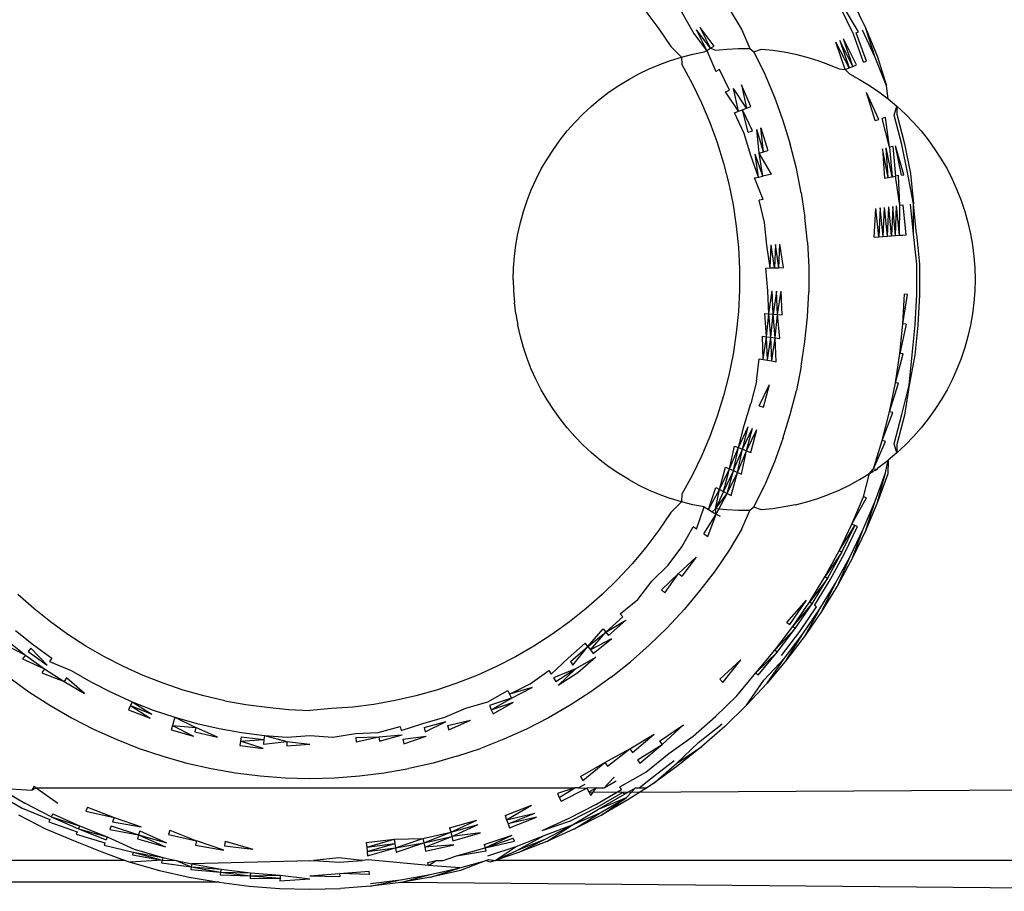
# Model space of a CAD drawing. Extents: x -67 to 41, y -49 to 50.
# Drawn here: x 23 to 24, y 32 to 33 of the extents above; entities that cross this region are included whole.
import ezdxf

# ---------------------------------------------------------------- set-up
doc = ezdxf.new("R2010")
doc.units = 0
doc.header["$MEASUREMENT"] = 0
doc.layers.get('0').update_dxf_attribs({"linetype": 'CONTINUOUS'})

msp = doc.modelspace()

# ---------------------------------------------------------------- linework, layer by layer
for p, q in [((23.56414, 32.53124), (23.56966, 32.5222)), ((23.61714, 32.5204), (23.61164, 32.53181)), ((23.61937, 32.5214), (23.6128, 32.5324)), ((23.61678, 32.53444), (23.6224, 32.52277)), ((23.52868, 32.53004), (23.53419, 32.52276)), ((23.5488, 32.52133), (23.54406, 32.52986)), ((23.53419, 32.52276), (23.53933, 32.51522)), ((23.55619, 32.51442), (23.55185, 32.52331)), ((23.55781, 32.51536), (23.55185, 32.52331)), ((23.62636, 32.51041), (23.6224, 32.52277)), ((23.6224, 32.52277), (23.62743, 32.51083)), ((23.55462, 32.51351), (23.5488, 32.52133)), ((23.55619, 32.51442), (23.5503, 32.5223)), ((23.55462, 32.51351), (23.5503, 32.5223)), ((23.56966, 32.5222), (23.57304, 32.51429)), ((23.61694, 32.50671), (23.61291, 32.51849)), ((23.61853, 32.50734), (23.61291, 32.51849)), ((23.62141, 32.50847), (23.61714, 32.5204)), ((23.61832, 32.52093), (23.61937, 32.5214)), ((23.62268, 32.50897), (23.61832, 32.52093)), ((23.62636, 32.51041), (23.62103, 32.52215)), ((23.53933, 32.51522), (23.54393, 32.51064)), ((23.55462, 32.51351), (23.55619, 32.51442)), ((23.55619, 32.51442), (23.55781, 32.51536)), ((23.55619, 32.51442), (23.55835, 32.51356)), ((23.56323, 32.51405), (23.56813, 32.51429)), ((23.56813, 32.51429), (23.57304, 32.51429)), ((23.57304, 32.51429), (23.57473, 32.51289)), ((23.61528, 32.50606), (23.60966, 32.51702)), ((23.61356, 32.50538), (23.60966, 32.51702)), ((23.61132, 32.51777), (23.61528, 32.50606)), ((23.61694, 32.50671), (23.61132, 32.51777)), ((23.53924, 32.5092), (23.54393, 32.51064)), ((23.54393, 32.51064), (23.54869, 32.51186)), ((23.54393, 32.51064), (23.54409, 32.50743)), ((23.54869, 32.51186), (23.5535, 32.51283)), ((23.5535, 32.51283), (23.55462, 32.51351)), ((23.55462, 32.51351), (23.55849, 32.50456)), ((23.55835, 32.51356), (23.56323, 32.51405)), ((23.57473, 32.51289), (23.57794, 32.51405)), ((23.57473, 32.51289), (23.57933, 32.50334)), ((23.57794, 32.51405), (23.58283, 32.51356)), ((23.58283, 32.51356), (23.58768, 32.51283)), ((23.58768, 32.51283), (23.59249, 32.51186)), ((23.59249, 32.51186), (23.59725, 32.51064)), ((23.59725, 32.51064), (23.60194, 32.5092)), ((23.6313, 32.49847), (23.62636, 32.51041)), ((23.62743, 32.51083), (23.6313, 32.49847)), ((23.53011, 32.50561), (23.53463, 32.50752)), ((23.53463, 32.50752), (23.53924, 32.5092)), ((23.54409, 32.50743), (23.54846, 32.49942)), ((23.60194, 32.5092), (23.60655, 32.50752)), ((23.60655, 32.50752), (23.61107, 32.50561)), ((23.61356, 32.50538), (23.61528, 32.50606)), ((23.61528, 32.50606), (23.61694, 32.50671)), ((23.61694, 32.50671), (23.61853, 32.50734)), ((23.62141, 32.50847), (23.62268, 32.50897)), ((23.52138, 32.50114), (23.52569, 32.50348)), ((23.52569, 32.50348), (23.53011, 32.50561)), ((23.56007, 32.50537), (23.55849, 32.50456)), ((23.56432, 32.49656), (23.56007, 32.50537)), ((23.57933, 32.50334), (23.58345, 32.49357)), ((23.61107, 32.50561), (23.61356, 32.50538)), ((23.61356, 32.50538), (23.61549, 32.50348)), ((23.61549, 32.50348), (23.6198, 32.50114)), ((23.51313, 32.49581), (23.51719, 32.49858)), ((23.51719, 32.49858), (23.52138, 32.50114)), ((23.54846, 32.49942), (23.55242, 32.49119)), ((23.56812, 32.48755), (23.566, 32.49732)), ((23.5716, 32.48892), (23.566, 32.49732)), ((23.57339, 32.48962), (23.56948, 32.49889)), ((23.56948, 32.49889), (23.5716, 32.48892)), ((23.6198, 32.50114), (23.62399, 32.49858)), ((23.62399, 32.49858), (23.62804, 32.49581)), ((23.63196, 32.49285), (23.6313, 32.49847)), ((23.50922, 32.49285), (23.51313, 32.49581)), ((23.56269, 32.49583), (23.56432, 32.49656)), ((23.56812, 32.48755), (23.56269, 32.49583)), ((23.58345, 32.49357), (23.58708, 32.48361)), ((23.62802, 32.48412), (23.62279, 32.49561)), ((23.62647, 32.48368), (23.62279, 32.49561)), ((23.62804, 32.49581), (23.63196, 32.49285)), ((23.50186, 32.48636), (23.50546, 32.48969)), ((23.50546, 32.48969), (23.50922, 32.49285)), ((23.55242, 32.49119), (23.55596, 32.48278)), ((23.5716, 32.48892), (23.57339, 32.48962)), ((23.63196, 32.49285), (23.63571, 32.48969)), ((23.63457, 32.48596), (23.63571, 32.48969)), ((23.63571, 32.48969), (23.63568, 32.48627)), ((23.63571, 32.48969), (23.63931, 32.48636)), ((23.49844, 32.48284), (23.50186, 32.48636)), ((23.56645, 32.4869), (23.56812, 32.48755)), ((23.57061, 32.47807), (23.56645, 32.4869)), ((23.56812, 32.48755), (23.56984, 32.48822)), ((23.56984, 32.48822), (23.5716, 32.48892)), ((23.57233, 32.47865), (23.56984, 32.48822)), ((23.57411, 32.47925), (23.56984, 32.48822)), ((23.63077, 32.48489), (23.62946, 32.48452)), ((23.63257, 32.47228), (23.63077, 32.48489)), ((23.63775, 32.47346), (23.63457, 32.48596)), ((23.63568, 32.48627), (23.63888, 32.47372)), ((23.63931, 32.48636), (23.64274, 32.48284)), ((23.49519, 32.47917), (23.49844, 32.48284)), ((23.55596, 32.48278), (23.55909, 32.4742)), ((23.58708, 32.48361), (23.5902, 32.47348)), ((23.62647, 32.48368), (23.62802, 32.48412)), ((23.63257, 32.47228), (23.62946, 32.48452)), ((23.64274, 32.48284), (23.64599, 32.47917)), ((23.49213, 32.47533), (23.49519, 32.47917)), ((23.57347, 32.46877), (23.57061, 32.47807)), ((23.57233, 32.47865), (23.57411, 32.47925)), ((23.57887, 32.47029), (23.57592, 32.47986)), ((23.57703, 32.46977), (23.57592, 32.47986)), ((23.57775, 32.48047), (23.58073, 32.47081)), ((23.57887, 32.47029), (23.57775, 32.48047)), ((23.64599, 32.47917), (23.64905, 32.47533)), ((23.48927, 32.47134), (23.49213, 32.47533)), ((23.55909, 32.4742), (23.56178, 32.46548)), ((23.59282, 32.4632), (23.5902, 32.47348)), ((23.6339, 32.47258), (23.63257, 32.47228)), ((23.63257, 32.47228), (23.63361, 32.45964)), ((23.6339, 32.47258), (23.63508, 32.4599)), ((23.63869, 32.46053), (23.6351, 32.47285)), ((23.63763, 32.46035), (23.6351, 32.47285)), ((23.64031, 32.46082), (23.63775, 32.47346)), ((23.63888, 32.47372), (23.64144, 32.46102)), ((23.64905, 32.47533), (23.65191, 32.47134)), ((23.4866, 32.46722), (23.48927, 32.47134)), ((23.57676, 32.45954), (23.57347, 32.46877)), ((23.57856, 32.45995), (23.57523, 32.46926)), ((23.57676, 32.45954), (23.57523, 32.46926)), ((23.57703, 32.46977), (23.57887, 32.47029)), ((23.58228, 32.4608), (23.57703, 32.46977)), ((23.57856, 32.45995), (23.57703, 32.46977)), ((23.57887, 32.47029), (23.58073, 32.47081)), ((23.63202, 32.45936), (23.62955, 32.47159)), ((23.62955, 32.47159), (23.63035, 32.45906)), ((23.63361, 32.45964), (23.63112, 32.47195)), ((23.63202, 32.45936), (23.63112, 32.47195)), ((23.65191, 32.47134), (23.65457, 32.46722)), ((23.48415, 32.46297), (23.4866, 32.46722)), ((23.56178, 32.46548), (23.56403, 32.45664)), ((23.65457, 32.46722), (23.65703, 32.46297)), ((23.48191, 32.4586), (23.48415, 32.46297)), ((23.57676, 32.45954), (23.57856, 32.45995)), ((23.58228, 32.4608), (23.57856, 32.45995)), ((23.59492, 32.45281), (23.59282, 32.4632)), ((23.63202, 32.45936), (23.63361, 32.45964)), ((23.63361, 32.45964), (23.63508, 32.4599)), ((23.63642, 32.46013), (23.63508, 32.4599)), ((23.63696, 32.4474), (23.63508, 32.4599)), ((23.63696, 32.4474), (23.63642, 32.46013)), ((23.63763, 32.46035), (23.63869, 32.46053)), ((23.64279, 32.44813), (23.64031, 32.46082)), ((23.64144, 32.46102), (23.64279, 32.44813)), ((23.65703, 32.46297), (23.65927, 32.4586)), ((23.47989, 32.45413), (23.48191, 32.4586)), ((23.56403, 32.45664), (23.56584, 32.44769)), ((23.57502, 32.45914), (23.57676, 32.45954)), ((23.57869, 32.44995), (23.57502, 32.45914)), ((23.63035, 32.45906), (23.63202, 32.45936)), ((23.65927, 32.4586), (23.66128, 32.45413)), ((23.4781, 32.44956), (23.47989, 32.45413)), ((23.59492, 32.45281), (23.5965, 32.44233)), ((23.66128, 32.45413), (23.66308, 32.44956)), ((23.47654, 32.44491), (23.4781, 32.44956)), ((23.56584, 32.44769), (23.5672, 32.43866)), ((23.57869, 32.44995), (23.57694, 32.44964)), ((23.57926, 32.44017), (23.57694, 32.44964)), ((23.63388, 32.44702), (23.63343, 32.43447)), ((23.63513, 32.4346), (23.63388, 32.44702)), ((23.63513, 32.4346), (23.63548, 32.44722)), ((23.63673, 32.43472), (23.63548, 32.44722)), ((23.63673, 32.43472), (23.63696, 32.4474)), ((23.63831, 32.44757), (23.63696, 32.4474)), ((23.63958, 32.43493), (23.63831, 32.44757)), ((23.64278, 32.43517), (23.6415, 32.44797)), ((23.64278, 32.43517), (23.64279, 32.44813)), ((23.64408, 32.43527), (23.64279, 32.44813)), ((23.66308, 32.44956), (23.66464, 32.44491)), ((23.47521, 32.44018), (23.47654, 32.44491)), ((23.626, 32.43392), (23.62671, 32.44612)), ((23.62791, 32.43406), (23.62671, 32.44612)), ((23.62859, 32.44636), (23.62791, 32.43406)), ((23.6298, 32.4342), (23.62859, 32.44636)), ((23.6298, 32.4342), (23.63042, 32.44658)), ((23.63165, 32.43434), (23.63042, 32.44658)), ((23.63165, 32.43434), (23.63219, 32.44681)), ((23.63343, 32.43447), (23.63219, 32.44681)), ((23.66464, 32.44491), (23.66597, 32.44018)), ((23.47411, 32.4354), (23.47521, 32.44018)), ((23.5672, 32.43866), (23.56811, 32.42958)), ((23.58023, 32.43049), (23.57926, 32.44017)), ((23.59755, 32.43179), (23.5965, 32.44233)), ((23.66597, 32.44018), (23.66706, 32.4354)), ((23.47326, 32.43057), (23.47411, 32.4354)), ((23.63165, 32.43434), (23.63343, 32.43447)), ((23.63343, 32.43447), (23.63513, 32.4346)), ((23.63513, 32.4346), (23.63673, 32.43472)), ((23.63673, 32.43472), (23.63822, 32.43483)), ((23.63822, 32.43483), (23.63958, 32.43493)), ((23.64416, 32.42235), (23.64278, 32.43517)), ((23.64408, 32.43527), (23.64531, 32.42238)), ((23.66706, 32.4354), (23.66791, 32.43057)), ((23.47265, 32.4257), (23.47326, 32.43057)), ((23.58161, 32.42079), (23.58023, 32.43049)), ((23.58161, 32.42079), (23.58204, 32.43062)), ((23.58346, 32.42083), (23.58204, 32.43062)), ((23.58391, 32.43076), (23.58346, 32.42083)), ((23.58535, 32.42088), (23.58391, 32.43076)), ((23.58535, 32.42088), (23.58581, 32.43091)), ((23.58728, 32.42093), (23.58581, 32.43091)), ((23.59755, 32.43179), (23.59808, 32.4212)), ((23.626, 32.43392), (23.62791, 32.43406)), ((23.62791, 32.43406), (23.6298, 32.4342)), ((23.6298, 32.4342), (23.63165, 32.43434)), ((23.66791, 32.43057), (23.66852, 32.4257)), ((23.56811, 32.42958), (23.56856, 32.42046)), ((23.47229, 32.4208), (23.47265, 32.4257)), ((23.64416, 32.40945), (23.64416, 32.42235)), ((23.64531, 32.42238), (23.64531, 32.40942)), ((23.66852, 32.4257), (23.66889, 32.4208)), ((23.47216, 32.4159), (23.47229, 32.4208)), ((23.56856, 32.42046), (23.56856, 32.41133)), ((23.57983, 32.42074), (23.58161, 32.42079)), ((23.58071, 32.41103), (23.57983, 32.42074)), ((23.58161, 32.42079), (23.58346, 32.42083)), ((23.58346, 32.42083), (23.58535, 32.42088)), ((23.58535, 32.42088), (23.58728, 32.42093)), ((23.59808, 32.4212), (23.59808, 32.4106)), ((23.66889, 32.4208), (23.66901, 32.4159)), ((23.47216, 32.4159), (23.47229, 32.41099)), ((23.66901, 32.4159), (23.66889, 32.41099)), ((23.47229, 32.41099), (23.47265, 32.4061)), ((23.56856, 32.41133), (23.56811, 32.40222)), ((23.58112, 32.40124), (23.58071, 32.41103)), ((23.58112, 32.40124), (23.58253, 32.41099)), ((23.58297, 32.4011), (23.58253, 32.41099)), ((23.5844, 32.41094), (23.58297, 32.4011)), ((23.58486, 32.40096), (23.5844, 32.41094)), ((23.58486, 32.40096), (23.58631, 32.41089)), ((23.58677, 32.40082), (23.58631, 32.41089)), ((23.59755, 32.40001), (23.59808, 32.4106)), ((23.63822, 32.39696), (23.63885, 32.40958)), ((23.63822, 32.39696), (23.64021, 32.40955)), ((23.64021, 32.40955), (23.63885, 32.40958)), ((23.64352, 32.39657), (23.64416, 32.40945)), ((23.64531, 32.40942), (23.64466, 32.39648)), ((23.66889, 32.41099), (23.66852, 32.4061)), ((23.47326, 32.40123), (23.47265, 32.4061)), ((23.66852, 32.4061), (23.66791, 32.40123)), ((23.47326, 32.40123), (23.47411, 32.3964)), ((23.56811, 32.40222), (23.5672, 32.39313)), ((23.58015, 32.39151), (23.57934, 32.40137)), ((23.57934, 32.40137), (23.58112, 32.40124)), ((23.58015, 32.39151), (23.58112, 32.40124)), ((23.58199, 32.39128), (23.58112, 32.40124)), ((23.58112, 32.40124), (23.58297, 32.4011)), ((23.58199, 32.39128), (23.58297, 32.4011)), ((23.58387, 32.39105), (23.58297, 32.4011)), ((23.58297, 32.4011), (23.58486, 32.40096)), ((23.58387, 32.39105), (23.58486, 32.40096)), ((23.58577, 32.39081), (23.58486, 32.40096)), ((23.58486, 32.40096), (23.58677, 32.40082)), ((23.66791, 32.40123), (23.66706, 32.3964)), ((23.5965, 32.38946), (23.59755, 32.40001)), ((23.63696, 32.38439), (23.63822, 32.39696)), ((23.63958, 32.39686), (23.63696, 32.38439)), ((23.63958, 32.39686), (23.63822, 32.39696)), ((23.47521, 32.39161), (23.47411, 32.3964)), ((23.5672, 32.39313), (23.56584, 32.38411)), ((23.64223, 32.38373), (23.64352, 32.39657)), ((23.64466, 32.39648), (23.64337, 32.38359)), ((23.66706, 32.3964), (23.66597, 32.39161)), ((23.47654, 32.38689), (23.47521, 32.39161)), ((23.57869, 32.38184), (23.57838, 32.39173)), ((23.57838, 32.39173), (23.58015, 32.39151)), ((23.57869, 32.38184), (23.58015, 32.39151)), ((23.58051, 32.38152), (23.58015, 32.39151)), ((23.58015, 32.39151), (23.58199, 32.39128)), ((23.58051, 32.38152), (23.58199, 32.39128)), ((23.58238, 32.38119), (23.58199, 32.39128)), ((23.58199, 32.39128), (23.58387, 32.39105)), ((23.58238, 32.38119), (23.58387, 32.39105)), ((23.58427, 32.38086), (23.58387, 32.39105)), ((23.58387, 32.39105), (23.58577, 32.39081)), ((23.59492, 32.37898), (23.5965, 32.38946)), ((23.66597, 32.39161), (23.66464, 32.38689)), ((23.4781, 32.38223), (23.47654, 32.38689)), ((23.56584, 32.38411), (23.56403, 32.37516)), ((23.63508, 32.3719), (23.63696, 32.38439)), ((23.63508, 32.3719), (23.63831, 32.38422)), ((23.63831, 32.38422), (23.63696, 32.38439)), ((23.66464, 32.38689), (23.66308, 32.38223)), ((23.47989, 32.37767), (23.4781, 32.38223)), ((23.57588, 32.37246), (23.57694, 32.38215)), ((23.57694, 32.38215), (23.57869, 32.38184)), ((23.57869, 32.38184), (23.58051, 32.38152)), ((23.58051, 32.38152), (23.58238, 32.38119)), ((23.58238, 32.38119), (23.58427, 32.38086)), ((23.64086, 32.37088), (23.64223, 32.38373)), ((23.64337, 32.38359), (23.64086, 32.37088)), ((23.66308, 32.38223), (23.66128, 32.37767)), ((23.48191, 32.37319), (23.47989, 32.37767)), ((23.59492, 32.37898), (23.59282, 32.36859)), ((23.66128, 32.37767), (23.65927, 32.37319)), ((23.48415, 32.36883), (23.48191, 32.37319)), ((23.56403, 32.37516), (23.56178, 32.36632)), ((23.57588, 32.37246), (23.57347, 32.36302)), ((23.63257, 32.35952), (23.63508, 32.3719)), ((23.63257, 32.35952), (23.63642, 32.37166)), ((23.63642, 32.37166), (23.63508, 32.3719)), ((23.65927, 32.37319), (23.65703, 32.36883)), ((23.4866, 32.36458), (23.48415, 32.36883)), ((23.57703, 32.36202), (23.58134, 32.37121)), ((23.57887, 32.36151), (23.58134, 32.37121)), ((23.5902, 32.35832), (23.59282, 32.36859)), ((23.63775, 32.35833), (23.64086, 32.37088)), ((23.64086, 32.37088), (23.63888, 32.35808)), ((23.65703, 32.36883), (23.65457, 32.36458)), ((23.48927, 32.36045), (23.4866, 32.36458)), ((23.56178, 32.36632), (23.55909, 32.35759)), ((23.65457, 32.36458), (23.65191, 32.36045)), ((23.49213, 32.35647), (23.48927, 32.36045)), ((23.57061, 32.35372), (23.57347, 32.36302)), ((23.57703, 32.36202), (23.57887, 32.36151)), ((23.62946, 32.34727), (23.63257, 32.35952)), ((23.62946, 32.34727), (23.6339, 32.35921)), ((23.6339, 32.35921), (23.63257, 32.35952)), ((23.65191, 32.36045), (23.64905, 32.35647)), ((23.49519, 32.35263), (23.49213, 32.35647)), ((23.55909, 32.35759), (23.55596, 32.34901)), ((23.58708, 32.34819), (23.5902, 32.35832)), ((23.63457, 32.34583), (23.63775, 32.35833)), ((23.63888, 32.35808), (23.63568, 32.34552)), ((23.64905, 32.35647), (23.64599, 32.35263)), ((23.49844, 32.34895), (23.49519, 32.35263)), ((23.56812, 32.34425), (23.57061, 32.35372)), ((23.56812, 32.34425), (23.57233, 32.35314)), ((23.56984, 32.34357), (23.57233, 32.35314)), ((23.56984, 32.34357), (23.57411, 32.35255)), ((23.5716, 32.34288), (23.57411, 32.35255)), ((23.5716, 32.34288), (23.57592, 32.35194)), ((23.57339, 32.34217), (23.57592, 32.35194)), ((23.64599, 32.35263), (23.64274, 32.34895)), ((23.50186, 32.34544), (23.49844, 32.34895)), ((23.55596, 32.34901), (23.55242, 32.3406)), ((23.58708, 32.34819), (23.58345, 32.33823)), ((23.62573, 32.3352), (23.62946, 32.34727)), ((23.62573, 32.3352), (23.63077, 32.3469)), ((23.63077, 32.3469), (23.62946, 32.34727)), ((23.63931, 32.34544), (23.64274, 32.34895)), ((23.50546, 32.3421), (23.50186, 32.34544)), ((23.50922, 32.33895), (23.50546, 32.3421)), ((23.56432, 32.33524), (23.56645, 32.3449)), ((23.56432, 32.33524), (23.56812, 32.34425)), ((23.566, 32.33447), (23.56812, 32.34425)), ((23.566, 32.33447), (23.56984, 32.34357)), ((23.56645, 32.3449), (23.56812, 32.34425)), ((23.56773, 32.33369), (23.56984, 32.34357)), ((23.56773, 32.33369), (23.5716, 32.34288)), ((23.56812, 32.34425), (23.56984, 32.34357)), ((23.56948, 32.3329), (23.5716, 32.34288)), ((23.56984, 32.34357), (23.5716, 32.34288)), ((23.5716, 32.34288), (23.57339, 32.34217)), ((23.63571, 32.3421), (23.63196, 32.33895)), ((23.63571, 32.3421), (23.63457, 32.34583)), ((23.63568, 32.34552), (23.63571, 32.3421)), ((23.63571, 32.3421), (23.63931, 32.34544)), ((23.51313, 32.33598), (23.50922, 32.33895)), ((23.55242, 32.3406), (23.54846, 32.33238)), ((23.58345, 32.33823), (23.57933, 32.32846)), ((23.62804, 32.33598), (23.63196, 32.33895)), ((23.63077, 32.33351), (23.63196, 32.33895)), ((23.63196, 32.33895), (23.63186, 32.33314)), ((23.51719, 32.33322), (23.51313, 32.33598)), ((23.56007, 32.32642), (23.56269, 32.33597)), ((23.56007, 32.32642), (23.56432, 32.33524)), ((23.56172, 32.32558), (23.56432, 32.33524)), ((23.566, 32.33447), (23.56172, 32.32558)), ((23.56269, 32.33597), (23.56432, 32.33524)), ((23.56341, 32.32471), (23.566, 32.33447)), ((23.56341, 32.32471), (23.56773, 32.33369)), ((23.56432, 32.33524), (23.566, 32.33447)), ((23.56512, 32.32384), (23.56773, 32.33369)), ((23.566, 32.33447), (23.56773, 32.33369)), ((23.56773, 32.33369), (23.56948, 32.3329)), ((23.62399, 32.33322), (23.62573, 32.3352)), ((23.62399, 32.33322), (23.62535, 32.33415)), ((23.62703, 32.33477), (23.62535, 32.33415)), ((23.62703, 32.33477), (23.62573, 32.3352)), ((23.62703, 32.33477), (23.62804, 32.33598)), ((23.52138, 32.33066), (23.51719, 32.33322)), ((23.52138, 32.33066), (23.52569, 32.32831)), ((23.54846, 32.33238), (23.54409, 32.32436)), ((23.61549, 32.32831), (23.6198, 32.33066)), ((23.6198, 32.33066), (23.62399, 32.33322)), ((23.62141, 32.32333), (23.62399, 32.33322)), ((23.62636, 32.32139), (23.63077, 32.33351)), ((23.62743, 32.32097), (23.63077, 32.33351)), ((23.63186, 32.33314), (23.62743, 32.32097)), ((23.52569, 32.32831), (23.53011, 32.32618)), ((23.53011, 32.32618), (23.53463, 32.32428)), ((23.5554, 32.31784), (23.55849, 32.32724)), ((23.5554, 32.31784), (23.56007, 32.32642)), ((23.55835, 32.31824), (23.56007, 32.32642)), ((23.56172, 32.32558), (23.55835, 32.31824)), ((23.55849, 32.32724), (23.56007, 32.32642)), ((23.56007, 32.32642), (23.56172, 32.32558)), ((23.56172, 32.32558), (23.56341, 32.32471)), ((23.57473, 32.31891), (23.57933, 32.32846)), ((23.60655, 32.32428), (23.61107, 32.32618)), ((23.61107, 32.32618), (23.61549, 32.32831)), ((23.53463, 32.32428), (23.53924, 32.3226)), ((23.54393, 32.32115), (23.53924, 32.3226)), ((23.54393, 32.32115), (23.53933, 32.31657)), ((23.54409, 32.32436), (23.54393, 32.32115)), ((23.54869, 32.31994), (23.54393, 32.32115)), ((23.55835, 32.31824), (23.56341, 32.32471)), ((23.5598, 32.31809), (23.56341, 32.32471)), ((23.56341, 32.32471), (23.56512, 32.32384)), ((23.59249, 32.31994), (23.59725, 32.32115)), ((23.59725, 32.32115), (23.60194, 32.3226)), ((23.60194, 32.3226), (23.60655, 32.32428)), ((23.6165, 32.31169), (23.62141, 32.32333)), ((23.6165, 32.31169), (23.62268, 32.32283)), ((23.62135, 32.3095), (23.62636, 32.32139)), ((23.62268, 32.32283), (23.62141, 32.32333)), ((23.6224, 32.30903), (23.62636, 32.32139)), ((23.5535, 32.31897), (23.54869, 32.31994)), ((23.5503, 32.30949), (23.5535, 32.31897)), ((23.5535, 32.31897), (23.5554, 32.31784)), ((23.5554, 32.31784), (23.557, 32.31691)), ((23.55835, 32.31824), (23.557, 32.31691)), ((23.557, 32.31691), (23.55864, 32.31596)), ((23.5598, 32.31809), (23.55835, 32.31824)), ((23.55864, 32.31596), (23.55835, 32.31824)), ((23.55864, 32.31596), (23.5598, 32.31809)), ((23.56323, 32.31775), (23.5598, 32.31809)), ((23.56813, 32.3175), (23.56323, 32.31775)), ((23.57304, 32.3175), (23.56813, 32.3175)), ((23.56966, 32.3096), (23.57304, 32.3175)), ((23.57473, 32.31891), (23.57304, 32.3175)), ((23.57794, 32.31775), (23.57473, 32.31891)), ((23.58283, 32.31824), (23.57794, 32.31775)), ((23.58768, 32.31897), (23.58283, 32.31824)), ((23.59249, 32.31994), (23.58768, 32.31897)), ((23.62743, 32.32097), (23.6224, 32.30903)), ((23.53933, 32.31657), (23.53419, 32.30903)), ((23.55344, 32.30746), (23.55864, 32.31596)), ((23.55506, 32.30642), (23.55864, 32.31596)), ((23.55864, 32.31596), (23.5603, 32.315)), ((23.53419, 32.30903), (23.52868, 32.30175)), ((23.54406, 32.30194), (23.5488, 32.31046)), ((23.5503, 32.30949), (23.5488, 32.31046)), ((23.56966, 32.3096), (23.56414, 32.30055)), ((23.61102, 32.3003), (23.6165, 32.31169)), ((23.61102, 32.3003), (23.61775, 32.31113)), ((23.61224, 32.29968), (23.61775, 32.31113)), ((23.61333, 32.29912), (23.61887, 32.31062)), ((23.61575, 32.29788), (23.62135, 32.3095)), ((23.61775, 32.31113), (23.6165, 32.31169)), ((23.61678, 32.29735), (23.62135, 32.3095)), ((23.6224, 32.30903), (23.61678, 32.29735)), ((23.61887, 32.31062), (23.61775, 32.31113)), ((23.55344, 32.30746), (23.55506, 32.30642)), ((23.52868, 32.30175), (23.52281, 32.29476)), ((23.53818, 32.29418), (23.54406, 32.30194)), ((23.56414, 32.30055), (23.55817, 32.29179)), ((23.60498, 32.28921), (23.61102, 32.3003)), ((23.61224, 32.29968), (23.61102, 32.3003)), ((23.55017, 32.29754), (23.54256, 32.29068)), ((23.55017, 32.29754), (23.54407, 32.28948)), ((23.61224, 32.29968), (23.60498, 32.28921)), ((23.60616, 32.28853), (23.61224, 32.29968)), ((23.60722, 32.28791), (23.61333, 32.29912)), ((23.60958, 32.28655), (23.61575, 32.29788)), ((23.61058, 32.28598), (23.61575, 32.29788)), ((23.61678, 32.29735), (23.61058, 32.28598)), ((23.52281, 32.29476), (23.5166, 32.28807)), ((23.53126, 32.28731), (23.53818, 32.29418)), ((23.55817, 32.29179), (23.55176, 32.28335)), ((23.5166, 32.28807), (23.51007, 32.2817)), ((23.53541, 32.28365), (23.54256, 32.29068)), ((23.53685, 32.28238), (23.54256, 32.29068)), ((23.54256, 32.29068), (23.54407, 32.28948)), ((23.59839, 32.27843), (23.60498, 32.28921)), ((23.60616, 32.28853), (23.59839, 32.27843)), ((23.59954, 32.27769), (23.60616, 32.28853)), ((23.60057, 32.27702), (23.60722, 32.28791)), ((23.60616, 32.28853), (23.60498, 32.28921)), ((23.5253, 32.27959), (23.53126, 32.28731)), ((23.53541, 32.28365), (23.53685, 32.28238)), ((23.55176, 32.28335), (23.54495, 32.27522)), ((23.60286, 32.27555), (23.60958, 32.28655)), ((23.60382, 32.27492), (23.60958, 32.28655)), ((23.61058, 32.28598), (23.60382, 32.27492)), ((23.26787, 32.27566), (23.26103, 32.2817)), ((23.51007, 32.2817), (23.50322, 32.27566)), ((23.51773, 32.27344), (23.5253, 32.27959)), ((23.58876, 32.2698), (23.59714, 32.27924)), ((23.59006, 32.26886), (23.59714, 32.27924)), ((23.27501, 32.26997), (23.26787, 32.27566)), ((23.50322, 32.27566), (23.49609, 32.26997)), ((23.54495, 32.27522), (23.53774, 32.26745)), ((23.59128, 32.26799), (23.59839, 32.27843)), ((23.59128, 32.26799), (23.59954, 32.27769)), ((23.59238, 32.26719), (23.59954, 32.27769)), ((23.59425, 32.26585), (23.60147, 32.27644)), ((23.59559, 32.26489), (23.60286, 32.27555)), ((23.59652, 32.26422), (23.60286, 32.27555)), ((23.59954, 32.27769), (23.59839, 32.27843)), ((23.60147, 32.27644), (23.60057, 32.27702)), ((23.51161, 32.26566), (23.51895, 32.27213)), ((23.51161, 32.26566), (23.5202, 32.27077)), ((23.5128, 32.26424), (23.5202, 32.27077)), ((23.51895, 32.27213), (23.51773, 32.27344)), ((23.60382, 32.27492), (23.59652, 32.26422)), ((23.28242, 32.26464), (23.27501, 32.26997)), ((23.49609, 32.26997), (23.48868, 32.26464)), ((23.50397, 32.25956), (23.51047, 32.26702)), ((23.51047, 32.26702), (23.51161, 32.26566)), ((23.53015, 32.26005), (23.53774, 32.26745)), ((23.58365, 32.25792), (23.59128, 32.26799)), ((23.58365, 32.25792), (23.59238, 32.26719)), ((23.58471, 32.25707), (23.59238, 32.26719)), ((23.58876, 32.2698), (23.59006, 32.26886)), ((23.59238, 32.26719), (23.59128, 32.26799)), ((23.26006, 32.26635), (23.26767, 32.26028)), ((23.29009, 32.25969), (23.28242, 32.26464)), ((23.48868, 32.26464), (23.48101, 32.25969)), ((23.50397, 32.25956), (23.51161, 32.26566)), ((23.50509, 32.25809), (23.51161, 32.26566)), ((23.51402, 32.26279), (23.50509, 32.25809)), ((23.50623, 32.25658), (23.51402, 32.26279)), ((23.51161, 32.26566), (23.5128, 32.26424)), ((23.58651, 32.25563), (23.59425, 32.26585)), ((23.5878, 32.25461), (23.59559, 32.26489)), ((23.5887, 32.25389), (23.59559, 32.26489)), ((23.59652, 32.26422), (23.5887, 32.25389)), ((23.25522, 32.26058), (23.26429, 32.25581)), ((23.25646, 32.26206), (23.26429, 32.25581)), ((23.26657, 32.25883), (23.26544, 32.25734)), ((23.2735, 32.25154), (23.26657, 32.25883)), ((23.26767, 32.26028), (23.27558, 32.2546)), ((23.29799, 32.25512), (23.29009, 32.25969)), ((23.48101, 32.25969), (23.4731, 32.25512)), ((23.49552, 32.2546), (23.50289, 32.26098)), ((23.49655, 32.25309), (23.50397, 32.25956)), ((23.4976, 32.25154), (23.50397, 32.25956)), ((23.50397, 32.25956), (23.50289, 32.26098)), ((23.50397, 32.25956), (23.50509, 32.25809)), ((23.53015, 32.26005), (23.5222, 32.25304)), ((23.26429, 32.25581), (23.26312, 32.25427)), ((23.26312, 32.25427), (23.27242, 32.24997)), ((23.26429, 32.25581), (23.27242, 32.24997)), ((23.26544, 32.25734), (23.2735, 32.25154)), ((23.27558, 32.2546), (23.27455, 32.25309)), ((23.30612, 32.25096), (23.29799, 32.25512)), ((23.4731, 32.25512), (23.46498, 32.25096)), ((23.48829, 32.24776), (23.49552, 32.2546)), ((23.49868, 32.24997), (23.50739, 32.25504)), ((23.50739, 32.25504), (23.49977, 32.24837)), ((23.50509, 32.25809), (23.50623, 32.25658)), ((23.57553, 32.24824), (23.58365, 32.25792)), ((23.57553, 32.24824), (23.58471, 32.25707)), ((23.57655, 32.24734), (23.58471, 32.25707)), ((23.57896, 32.24521), (23.5878, 32.25461)), ((23.58037, 32.24396), (23.5878, 32.25461)), ((23.58471, 32.25707), (23.58365, 32.25792)), ((23.27242, 32.24997), (23.27133, 32.24837)), ((23.27242, 32.24997), (23.28083, 32.24454)), ((23.27455, 32.25309), (23.28375, 32.24931)), ((23.31444, 32.2472), (23.30612, 32.25096)), ((23.46498, 32.25096), (23.45666, 32.2472)), ((23.49868, 32.24997), (23.48927, 32.24616)), ((23.49027, 32.24454), (23.49868, 32.24997)), ((23.49127, 32.24289), (23.49868, 32.24997)), ((23.49655, 32.25309), (23.4976, 32.25154)), ((23.51392, 32.24643), (23.5222, 32.25304)), ((23.56022, 32.24553), (23.5692, 32.25382)), ((23.56156, 32.24422), (23.5692, 32.25382)), ((23.5887, 32.25389), (23.58037, 32.24396)), ((23.25718, 32.24643), (23.26579, 32.24024)), ((23.27133, 32.24837), (23.28083, 32.24454)), ((23.28183, 32.24616), (23.28083, 32.24454)), ((23.2895, 32.23953), (23.28183, 32.24616)), ((23.28375, 32.24931), (23.29218, 32.24445)), ((23.32293, 32.24387), (23.31444, 32.2472)), ((23.45666, 32.2472), (23.44816, 32.24387)), ((23.47935, 32.24366), (23.48734, 32.24931)), ((23.48734, 32.24931), (23.48829, 32.24776)), ((23.48927, 32.24616), (23.49027, 32.24454)), ((23.49977, 32.24837), (23.49127, 32.24289)), ((23.51392, 32.24643), (23.50531, 32.24024)), ((23.56743, 32.23849), (23.57553, 32.24824)), ((23.57655, 32.24734), (23.57553, 32.24824)), ((23.28083, 32.24454), (23.2895, 32.23953)), ((23.29218, 32.24445), (23.30084, 32.24001)), ((23.33159, 32.24096), (23.32293, 32.24387)), ((23.44816, 32.24387), (23.43951, 32.24096)), ((23.47064, 32.2392), (23.47935, 32.24366)), ((23.48023, 32.24203), (23.47064, 32.2392)), ((23.47145, 32.23753), (23.48023, 32.24203)), ((23.56022, 32.24553), (23.56156, 32.24422)), ((23.57156, 32.23447), (23.57896, 32.24521)), ((23.58037, 32.24396), (23.57156, 32.23447)), ((23.26579, 32.24024), (23.27469, 32.23449)), ((23.30084, 32.24001), (23.30972, 32.236)), ((23.34037, 32.23849), (23.33159, 32.24096)), ((23.34926, 32.23636), (23.34037, 32.23849)), ((23.43072, 32.23849), (23.42182, 32.23646)), ((23.43951, 32.24096), (23.43072, 32.23849)), ((23.46138, 32.236), (23.46987, 32.2408)), ((23.47145, 32.23753), (23.46209, 32.23433)), ((23.46281, 32.2326), (23.47145, 32.23753)), ((23.46987, 32.2408), (23.47064, 32.2392)), ((23.47064, 32.2392), (23.47145, 32.23753)), ((23.50531, 32.24024), (23.49641, 32.23449)), ((23.55836, 32.22965), (23.56743, 32.23849)), ((23.27469, 32.23449), (23.28387, 32.22919)), ((23.30901, 32.23433), (23.30828, 32.2326)), ((23.30972, 32.236), (23.30901, 32.23433)), ((23.30901, 32.23433), (23.31752, 32.22898)), ((23.30901, 32.23433), (23.31816, 32.23074)), ((23.30972, 32.236), (23.31878, 32.23245)), ((23.30972, 32.236), (23.31816, 32.23074)), ((23.34926, 32.23636), (23.35825, 32.23478)), ((23.35825, 32.23478), (23.36731, 32.23364)), ((23.36731, 32.23364), (23.3764, 32.23268)), ((23.39467, 32.23305), (23.38555, 32.23224)), ((23.40378, 32.23374), (23.39467, 32.23305)), ((23.41283, 32.23487), (23.40378, 32.23374)), ((23.42182, 32.23646), (23.41283, 32.23487)), ((23.44309, 32.22935), (23.45202, 32.23328)), ((23.45202, 32.23328), (23.46138, 32.236)), ((23.46209, 32.23433), (23.46281, 32.2326)), ((23.46281, 32.2326), (23.47227, 32.23582)), ((23.46356, 32.23084), (23.47227, 32.23582)), ((23.49641, 32.23449), (23.48722, 32.22919)), ((23.57156, 32.23447), (23.56229, 32.22542)), ((23.28387, 32.22919), (23.29331, 32.22435)), ((23.30828, 32.2326), (23.31752, 32.22898)), ((23.31878, 32.23245), (23.32801, 32.22935)), ((23.32801, 32.22935), (23.32692, 32.22582)), ((23.32801, 32.22935), (23.33738, 32.22671)), ((23.32801, 32.22935), (23.33693, 32.22495)), ((23.3764, 32.23268), (23.38555, 32.23224)), ((23.43372, 32.22671), (23.44309, 32.22935)), ((23.46281, 32.2326), (23.46356, 32.23084)), ((23.48722, 32.22919), (23.47779, 32.22435)), ((23.54887, 32.22126), (23.55836, 32.22965)), ((23.32692, 32.22582), (23.32635, 32.22399)), ((23.32692, 32.22582), (23.33693, 32.22495)), ((23.32692, 32.22582), (23.33599, 32.22128)), ((23.33693, 32.22495), (23.33646, 32.22313)), ((23.34613, 32.22093), (23.33693, 32.22495)), ((23.33738, 32.22671), (23.34687, 32.22455)), ((23.41465, 32.22286), (23.42406, 32.22541)), ((23.42406, 32.22541), (23.42441, 32.22366)), ((23.42441, 32.22366), (23.43372, 32.22671)), ((23.43417, 32.22495), (23.44363, 32.22761)), ((23.43417, 32.22495), (23.43463, 32.22313)), ((23.43463, 32.22313), (23.44363, 32.22761)), ((23.44418, 32.22582), (23.45391, 32.22808)), ((23.44418, 32.22582), (23.44474, 32.22399)), ((23.44474, 32.22399), (23.45391, 32.22808)), ((23.53456, 32.21917), (23.54476, 32.22616)), ((23.53564, 32.21775), (23.54476, 32.22616)), ((23.55108, 32.21863), (23.56127, 32.22652)), ((23.56229, 32.22542), (23.55257, 32.21685)), ((23.29331, 32.22435), (23.30297, 32.21999)), ((23.32635, 32.22399), (23.33599, 32.22128)), ((23.33646, 32.22313), (23.34613, 32.22093)), ((23.34687, 32.22455), (23.35645, 32.22286)), ((23.35618, 32.22106), (23.3559, 32.2192)), ((23.35618, 32.22106), (23.36593, 32.21984)), ((23.35645, 32.22286), (23.36611, 32.22164)), ((23.36611, 32.22164), (23.36593, 32.21984)), ((23.36611, 32.22164), (23.37573, 32.2191)), ((23.36611, 32.22164), (23.37582, 32.22092)), ((23.37582, 32.22092), (23.38555, 32.22156)), ((23.38555, 32.22156), (23.39528, 32.22092)), ((23.39528, 32.22092), (23.4049, 32.22252)), ((23.4049, 32.22252), (23.41465, 32.22286)), ((23.40508, 32.22075), (23.41492, 32.22106)), ((23.40508, 32.22075), (23.40526, 32.21891)), ((23.40526, 32.21891), (23.41492, 32.22106)), ((23.41492, 32.22106), (23.42478, 32.22185)), ((23.41492, 32.22106), (23.4152, 32.2192)), ((23.4152, 32.2192), (23.42478, 32.22185)), ((23.42515, 32.21999), (23.4351, 32.22128)), ((23.42553, 32.21811), (23.4351, 32.22128)), ((23.47779, 32.22435), (23.46813, 32.21999)), ((23.52192, 32.21588), (23.5323, 32.22216)), ((23.523, 32.2143), (23.5323, 32.22216)), ((23.53854, 32.21392), (23.54887, 32.22126)), ((23.30297, 32.21999), (23.31284, 32.21612)), ((23.3559, 32.2192), (23.35562, 32.21731)), ((23.35562, 32.21731), (23.36555, 32.21607)), ((23.3559, 32.2192), (23.36593, 32.21984)), ((23.36555, 32.21607), (23.3559, 32.2192)), ((23.36593, 32.21984), (23.36574, 32.21797)), ((23.36574, 32.21797), (23.37573, 32.2191)), ((23.37573, 32.2191), (23.37563, 32.21723)), ((23.37563, 32.21723), (23.38555, 32.21793)), ((23.37573, 32.2191), (23.38555, 32.21793)), ((23.42515, 32.21999), (23.42553, 32.21811)), ((23.46813, 32.21999), (23.45826, 32.21612)), ((23.52508, 32.21125), (23.53564, 32.21775)), ((23.52606, 32.2098), (23.53564, 32.21775)), ((23.53456, 32.21917), (23.53564, 32.21775)), ((23.54175, 32.20969), (23.55108, 32.21863)), ((23.54175, 32.20969), (23.55257, 32.21685)), ((23.55257, 32.21685), (23.54244, 32.20877)), ((23.31284, 32.21612), (23.32288, 32.21274)), ((23.32288, 32.21274), (23.33309, 32.20987)), ((23.44821, 32.21274), (23.43801, 32.20987)), ((23.44821, 32.21274), (23.45826, 32.21612)), ((23.51128, 32.21015), (23.52192, 32.21588)), ((23.51228, 32.20851), (23.52192, 32.21588)), ((23.52192, 32.21588), (23.523, 32.2143)), ((23.52868, 32.20597), (23.53854, 32.21392)), ((23.33309, 32.20987), (23.34342, 32.20752)), ((23.43801, 32.20987), (23.42767, 32.20752)), ((23.50087, 32.20414), (23.51128, 32.21015)), ((23.50179, 32.20245), (23.51128, 32.21015)), ((23.51128, 32.21015), (23.51228, 32.20851)), ((23.52508, 32.21125), (23.52606, 32.2098)), ((23.53061, 32.20313), (23.54075, 32.211)), ((23.53192, 32.20121), (23.54175, 32.20969)), ((23.54244, 32.20877), (23.53192, 32.20121)), ((23.34342, 32.20752), (23.35386, 32.20567)), ((23.35386, 32.20567), (23.36438, 32.20436)), ((23.36438, 32.20436), (23.37495, 32.20356)), ((23.39615, 32.20356), (23.40672, 32.20436)), ((23.40672, 32.20436), (23.41723, 32.20567)), ((23.41723, 32.20567), (23.42767, 32.20752)), ((23.50087, 32.20414), (23.50179, 32.20245)), ((23.51516, 32.20379), (23.5109, 32.19936)), ((23.51767, 32.19969), (23.52868, 32.20597)), ((23.26796, 32.19997), (23.26709, 32.19837)), ((23.26796, 32.19997), (23.26881, 32.19936)), ((23.37495, 32.20356), (23.38555, 32.2033)), ((23.38555, 32.2033), (23.39615, 32.20356)), ((23.50269, 32.20078), (23.49992, 32.19936)), ((23.5109, 32.19936), (23.51605, 32.20234)), ((23.51838, 32.19853), (23.51767, 32.19969)), ((23.52581, 32.19936), (23.53061, 32.20313)), ((23.53192, 32.20121), (23.52907, 32.19936)), ((23.25179, 32.19701), (23.26286, 32.19061)), ((23.25306, 32.1991), (23.26404, 32.19276)), ((23.25306, 32.1991), (23.26709, 32.19837)), ((23.26709, 32.19837), (23.26881, 32.19936)), ((23.26881, 32.19936), (23.27808, 32.19274)), ((23.26881, 32.19936), (23.49839, 32.19936)), ((23.49839, 32.19936), (23.491, 32.19692)), ((23.491, 32.19692), (23.49182, 32.19521)), ((23.49182, 32.19521), (23.49839, 32.19936)), ((23.49182, 32.19521), (23.49263, 32.19355)), ((23.49263, 32.19355), (23.50358, 32.19916)), ((23.49992, 32.19936), (23.49839, 32.19936)), ((23.49992, 32.19936), (23.50358, 32.19916)), ((23.50749, 32.19936), (23.50358, 32.19916)), ((23.50358, 32.19916), (23.50443, 32.19759)), ((23.50443, 32.19759), (23.50749, 32.19936)), ((23.50443, 32.19759), (23.50524, 32.1961)), ((23.50443, 32.19759), (23.51902, 32.19748)), ((23.50524, 32.1961), (23.50749, 32.19936)), ((23.50738, 32.19218), (23.51838, 32.19853)), ((23.50749, 32.19936), (23.5109, 32.19936)), ((23.50797, 32.1911), (23.51902, 32.19748)), ((23.50848, 32.19016), (23.51958, 32.19657)), ((23.51902, 32.19748), (23.84618, 32.19936)), ((23.51958, 32.19657), (23.51902, 32.19748)), ((23.51958, 32.19657), (23.52428, 32.19936)), ((23.52044, 32.19516), (23.52428, 32.19936)), ((23.52907, 32.19936), (23.52104, 32.19418)), ((23.52428, 32.19936), (23.52581, 32.19936)), ((23.52581, 32.19936), (23.52907, 32.19936)), ((23.27531, 32.18698), (23.26404, 32.19276)), ((23.29077, 32.19106), (23.29004, 32.18933)), ((23.29077, 32.19106), (23.3021, 32.18661)), ((23.46868, 32.18751), (23.47996, 32.19194)), ((23.46932, 32.18573), (23.47996, 32.19194)), ((23.49608, 32.18638), (23.50738, 32.19218)), ((23.49661, 32.18528), (23.50797, 32.1911)), ((23.50848, 32.19016), (23.52044, 32.19516)), ((23.50927, 32.18871), (23.52044, 32.19516)), ((23.50982, 32.1877), (23.52044, 32.19516)), ((23.52104, 32.19418), (23.50982, 32.1877)), ((23.26132, 32.18778), (23.27281, 32.18179)), ((23.26286, 32.19061), (23.27475, 32.18581)), ((23.27593, 32.18827), (23.27531, 32.18698)), ((23.27531, 32.18698), (23.28741, 32.18309)), ((23.27531, 32.18698), (23.28686, 32.18177)), ((23.27593, 32.18827), (23.28741, 32.18309)), ((23.29004, 32.18933), (23.3021, 32.18661)), ((23.46868, 32.18751), (23.46932, 32.18573)), ((23.46932, 32.18573), (23.48141, 32.18849)), ((23.46996, 32.18399), (23.48141, 32.18849)), ((23.4821, 32.18684), (23.46996, 32.18399)), ((23.47057, 32.18232), (23.4821, 32.18684)), ((23.49747, 32.18349), (23.50848, 32.19016)), ((23.49747, 32.18349), (23.50927, 32.18871)), ((23.49829, 32.18179), (23.50927, 32.18871)), ((23.50982, 32.1877), (23.49829, 32.18179)), ((23.27475, 32.18581), (23.27425, 32.18478)), ((23.27425, 32.18478), (23.28635, 32.18058)), ((23.28741, 32.18309), (23.28686, 32.18177)), ((23.28741, 32.18309), (23.29914, 32.17849)), ((23.30083, 32.18314), (23.30024, 32.1815)), ((23.30083, 32.18314), (23.31254, 32.17921)), ((23.3021, 32.18661), (23.30146, 32.18485)), ((23.30146, 32.18485), (23.31363, 32.18274)), ((23.3021, 32.18661), (23.31363, 32.18274)), ((23.44505, 32.18223), (23.45662, 32.18549)), ((23.44552, 32.18037), (23.45662, 32.18549)), ((23.44552, 32.18037), (23.45719, 32.18365)), ((23.44599, 32.17853), (23.45719, 32.18365)), ((23.46932, 32.18573), (23.46996, 32.18399)), ((23.46996, 32.18399), (23.47057, 32.18232)), ((23.4845, 32.18116), (23.49608, 32.18638)), ((23.4845, 32.18116), (23.49661, 32.18528)), ((23.48539, 32.17904), (23.49747, 32.18349)), ((23.48603, 32.17752), (23.49747, 32.18349)), ((23.48648, 32.17646), (23.49747, 32.18349)), ((23.27281, 32.18179), (23.28476, 32.17681)), ((23.28635, 32.18058), (23.28591, 32.17952)), ((23.28591, 32.17952), (23.29821, 32.17592)), ((23.28686, 32.18177), (23.29865, 32.17714)), ((23.28686, 32.18177), (23.29914, 32.17849)), ((23.29914, 32.17849), (23.29865, 32.17714)), ((23.29914, 32.17849), (23.31066, 32.17311)), ((23.30024, 32.1815), (23.31254, 32.17921)), ((23.31254, 32.17921), (23.31203, 32.17754)), ((23.31308, 32.18095), (23.31254, 32.17921)), ((23.31254, 32.17921), (23.32443, 32.17587)), ((23.31254, 32.17921), (23.324, 32.17417)), ((23.31308, 32.18095), (23.32443, 32.17587)), ((23.32581, 32.1813), (23.32534, 32.17944)), ((23.32534, 32.17944), (23.3372, 32.17674)), ((23.32581, 32.1813), (23.3372, 32.17674)), ((23.43371, 32.17767), (23.44552, 32.18037)), ((23.43408, 32.17581), (23.44552, 32.18037)), ((23.43408, 32.17581), (23.44599, 32.17853)), ((23.43445, 32.174), (23.44599, 32.17853)), ((23.44505, 32.18223), (23.44552, 32.18037)), ((23.44552, 32.18037), (23.44599, 32.17853)), ((23.45829, 32.18007), (23.44599, 32.17853)), ((23.44599, 32.17853), (23.44645, 32.17674)), ((23.44645, 32.17674), (23.45829, 32.18007)), ((23.45979, 32.17521), (23.4717, 32.1792)), ((23.46023, 32.17378), (23.4717, 32.1792)), ((23.47346, 32.17436), (23.48539, 32.17904)), ((23.47403, 32.17281), (23.48539, 32.17904)), ((23.49829, 32.18179), (23.48648, 32.17646)), ((23.28476, 32.17681), (23.29681, 32.17208)), ((23.29821, 32.17592), (23.29781, 32.17484)), ((23.29781, 32.17484), (23.31028, 32.17187)), ((23.31203, 32.17754), (23.324, 32.17417)), ((23.3372, 32.17674), (23.33683, 32.1749)), ((23.33683, 32.1749), (23.3489, 32.17277)), ((23.3489, 32.17277), (23.3372, 32.17674)), ((23.34947, 32.17651), (23.34918, 32.17463)), ((23.34918, 32.17463), (23.36125, 32.17311)), ((23.34947, 32.17651), (23.36125, 32.17311)), ((23.40956, 32.17597), (23.42149, 32.17747)), ((23.40956, 32.17597), (23.40975, 32.17406)), ((23.40975, 32.17406), (23.42149, 32.17747)), ((23.40975, 32.17406), (23.42177, 32.17557)), ((23.40994, 32.17218), (23.42177, 32.17557)), ((23.42149, 32.17747), (23.43371, 32.17767)), ((23.42149, 32.17747), (23.42177, 32.17557)), ((23.42177, 32.17557), (23.42206, 32.17369)), ((23.42206, 32.17369), (23.43371, 32.17767)), ((23.42206, 32.17369), (23.43408, 32.17581)), ((23.42233, 32.17187), (23.43408, 32.17581)), ((23.43371, 32.17767), (23.43408, 32.17581)), ((23.43408, 32.17581), (23.43445, 32.174)), ((23.44689, 32.17501), (23.43445, 32.174)), ((23.4348, 32.17225), (23.44689, 32.17501)), ((23.45979, 32.17521), (23.46023, 32.17378)), ((23.46023, 32.17378), (23.47221, 32.1778)), ((23.46023, 32.17378), (23.47268, 32.17652)), ((23.46131, 32.17027), (23.47346, 32.17436)), ((23.46444, 32.16837), (23.47346, 32.17436)), ((23.47268, 32.17652), (23.47221, 32.1778)), ((23.47403, 32.17281), (23.48603, 32.17752)), ((23.47442, 32.17173), (23.48603, 32.17752)), ((23.48648, 32.17646), (23.47442, 32.17173)), ((23.29681, 32.17208), (23.30686, 32.16837)), ((23.31028, 32.17187), (23.30994, 32.17077)), ((23.30994, 32.17077), (23.32253, 32.16842)), ((23.31028, 32.17187), (23.32285, 32.16968)), ((23.31028, 32.17187), (23.32253, 32.16842)), ((23.31066, 32.17311), (23.32285, 32.16968)), ((23.40975, 32.17406), (23.40994, 32.17218)), ((23.40994, 32.17218), (23.42206, 32.17369)), ((23.40994, 32.17218), (23.41012, 32.17033)), ((23.41012, 32.17033), (23.42206, 32.17369)), ((23.42206, 32.17369), (23.42233, 32.17187)), ((23.43445, 32.174), (23.4348, 32.17225)), ((23.44232, 32.16837), (23.44807, 32.17036)), ((23.44807, 32.17036), (23.46023, 32.17378)), ((23.44807, 32.17036), (23.46064, 32.17247)), ((23.46064, 32.17247), (23.46023, 32.17378)), ((23.46444, 32.16837), (23.47403, 32.17281)), ((23.47442, 32.17173), (23.46444, 32.16837)), ((23.30686, 32.16837), (22.99185, 32.16837)), ((23.30686, 32.16837), (23.30896, 32.1676)), ((23.32253, 32.16842), (23.30896, 32.1676)), ((23.30896, 32.1676), (23.32143, 32.16409)), ((23.32253, 32.16842), (23.32225, 32.1673)), ((23.32225, 32.1673), (23.33495, 32.16559)), ((23.32285, 32.16968), (23.32253, 32.16842)), ((23.32253, 32.16842), (23.32857, 32.16837)), ((23.32285, 32.16968), (23.32857, 32.16837)), ((23.32857, 32.16837), (23.3352, 32.16686)), ((23.32857, 32.16837), (23.33495, 32.16559)), ((23.3352, 32.16686), (23.33495, 32.16559)), ((23.38555, 32.16821), (23.3352, 32.16686)), ((23.3352, 32.16686), (23.34768, 32.16466)), ((23.38555, 32.16821), (23.38724, 32.16837)), ((23.39785, 32.16941), (23.38724, 32.16837)), ((23.38724, 32.16837), (23.39794, 32.16763)), ((23.40783, 32.16837), (23.39785, 32.16941)), ((23.39794, 32.16763), (23.40783, 32.16837)), ((23.4103, 32.16856), (23.40783, 32.16837)), ((23.43603, 32.16621), (23.4103, 32.16856)), ((23.43575, 32.16754), (23.43939, 32.16837)), ((23.43603, 32.16621), (23.43575, 32.16754)), ((23.43603, 32.16621), (23.43939, 32.16837)), ((23.44938, 32.1652), (23.43603, 32.16621)), ((23.43939, 32.16837), (23.44232, 32.16837)), ((23.44938, 32.1652), (23.46065, 32.16837)), ((23.46065, 32.16837), (23.44967, 32.16409)), ((23.46065, 32.16837), (23.4618, 32.1687)), ((23.46214, 32.1676), (23.46065, 32.16837)), ((23.4618, 32.1687), (23.46444, 32.16837)), ((23.46444, 32.16837), (23.46214, 32.1676)), ((23.84618, 32.16837), (23.46444, 32.16837)), ((23.34684, 32.15905), (20.48405, 32.16234)), ((23.32143, 32.16409), (23.33408, 32.1613)), ((23.33495, 32.16559), (23.33472, 32.16446)), ((23.33472, 32.16446), (23.34749, 32.16338)), ((23.33495, 32.16559), (23.34749, 32.16338)), ((23.33495, 32.16559), (23.34768, 32.16466)), ((23.34749, 32.16338), (23.34732, 32.16224)), ((23.34732, 32.16224), (23.36012, 32.16179)), ((23.34768, 32.16466), (23.34749, 32.16338)), ((23.34749, 32.16338), (23.36012, 32.16179)), ((23.34749, 32.16338), (23.36025, 32.16308)), ((23.34768, 32.16466), (23.36025, 32.16308)), ((23.36012, 32.16179), (23.36001, 32.16065)), ((23.36025, 32.16308), (23.36012, 32.16179)), ((23.36012, 32.16179), (23.37288, 32.16214)), ((23.36012, 32.16179), (23.37282, 32.16084)), ((23.36025, 32.16308), (23.37288, 32.16214)), ((23.37288, 32.16214), (23.37282, 32.16084)), ((23.37288, 32.16214), (23.38555, 32.16052)), ((23.38555, 32.16182), (23.39818, 32.16283)), ((23.38555, 32.16182), (23.39825, 32.16147)), ((23.39818, 32.16283), (23.41078, 32.16378)), ((23.41091, 32.16242), (23.39818, 32.16283)), ((23.39818, 32.16283), (23.39825, 32.16147)), ((23.41091, 32.16242), (23.41078, 32.16378)), ((23.4241, 32.1601), (23.43681, 32.16234)), ((23.42428, 32.15896), (23.43681, 32.16234)), ((23.43681, 32.16234), (23.44938, 32.1652)), ((23.43704, 32.16121), (23.44938, 32.1652)), ((23.44967, 32.16409), (23.43704, 32.16121)), ((23.33408, 32.1613), (23.34684, 32.15905)), ((23.34684, 32.15905), (23.35968, 32.15735)), ((23.36001, 32.16065), (23.37282, 32.16084)), ((23.37282, 32.16084), (23.37276, 32.15969)), ((23.37276, 32.15969), (23.38555, 32.16052)), ((23.41131, 32.15849), (23.4241, 32.1601)), ((23.41142, 32.15735), (23.4241, 32.1601)), ((23.42428, 32.15896), (23.41142, 32.15735)), ((23.43704, 32.16121), (23.42428, 32.15896)), ((23.84618, 32.15522), (23.42428, 32.15896)), ((23.35968, 32.15735), (23.3726, 32.15647)), ((23.3726, 32.15647), (23.38555, 32.15615)), ((23.38555, 32.15615), (23.3985, 32.15638)), ((23.41142, 32.15735), (23.3985, 32.15638))]:
    msp.add_line(p, q)

doc.saveas('drawing.dxf')
